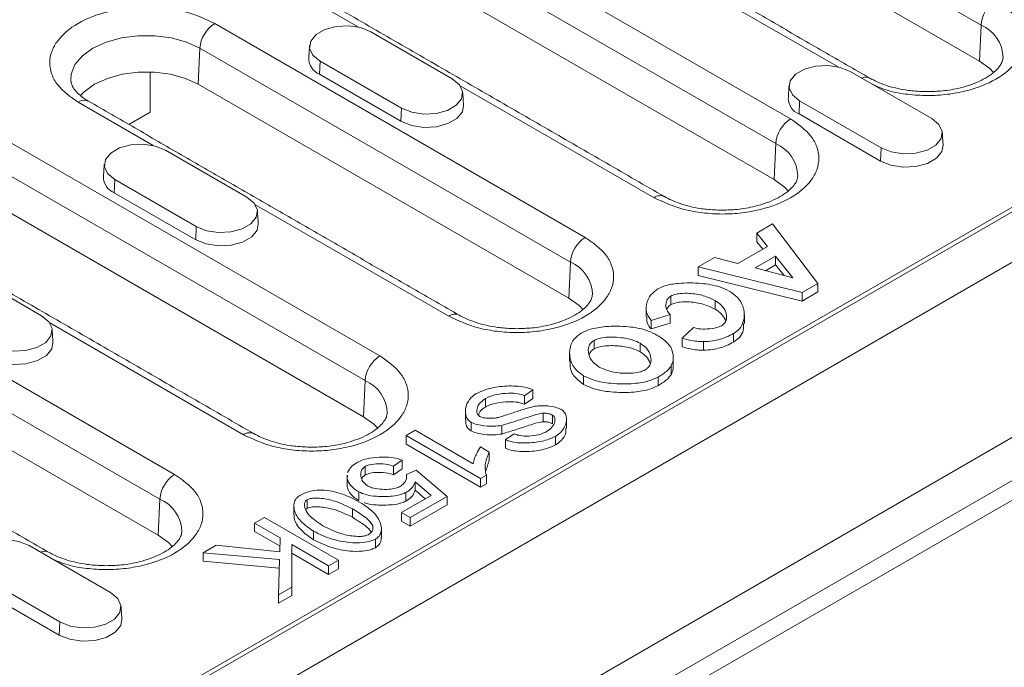
# Model space of a CAD drawing. Units: millimetres. Extents: x 88050 to 95067, y -14475 to -9908.
# Drawn here: x 90841 to 90917, y -12951 to -12902 of the extents above; entities that cross this region are included whole.
import ezdxf

# ---------------------------------------------------------------- set-up
doc = ezdxf.new("R2010")
doc.units = ezdxf.units.MM
doc.layers.add('DUENN-18', color=10, linetype='Continuous', lineweight=9)

msp = doc.modelspace()

# ---------------------------------------------------------------- linework, layer by layer
at = {"layer": 'DUENN-18', "color": 0}
for p, q in [((90991.424, -12877.635), (90709.147, -13040.59)), ((90886.498, -12886.085), (90914.782, -12902.413)), ((90864.604, -12888.995), (90900.242, -12909.568)), ((90914.66, -12905.164), (90886.376, -12888.836)), ((90863.474, -12890.885), (90899.112, -12911.459)), ((90708.751, -13058.978), (90997.25, -12892.43)), ((90710.561, -13056.43), (90992.838, -12893.475)), ((90713.672, -13051.368), (90986.898, -12893.638)), ((90898.991, -12914.21), (90863.353, -12893.637)), ((90867.269, -12902.567), (90854.181, -12895.012)), ((90742.003, -13017.41), (90951.27, -12896.602)), ((90903.868, -12905.604), (90890.705, -12898.005)), ((90856.289, -12902.286), (90884.573, -12918.614)), ((90914.66, -12905.164), (90914.782, -12902.413)), ((90868.201, -12902.92), (90874.424, -12906.512)), ((90855.037, -12906.928), (90855.159, -12904.176)), ((90855.159, -12904.176), (90883.443, -12920.505)), ((90864.33, -12905.154), (90864.286, -12906.16)), ((90870.553, -12908.747), (90864.33, -12905.154)), ((90851.36, -12909.07), (90851.36, -12905.985)), ((90870.509, -12909.752), (90864.286, -12906.16)), ((90904.801, -12905.957), (90911.024, -12909.549)), ((90833.265, -12907.087), (90868.903, -12927.66)), ((90883.321, -12923.256), (90855.037, -12906.928)), ((90889.82, -12915.585), (90875.035, -12907.05)), ((90851.599, -12911.613), (90845.866, -12908.303)), ((90870.509, -12909.752), (90870.553, -12908.747)), ((90900.93, -12908.191), (90900.886, -12909.197)), ((90907.153, -12911.784), (90900.93, -12908.191)), ((90832.135, -12908.977), (90867.773, -12929.55)), ((90849.746, -12910.002), (90851.36, -12909.07)), ((90907.108, -12912.789), (90900.886, -12909.197)), ((90867.652, -12932.302), (90832.014, -12911.728)), ((90898.991, -12914.21), (90899.112, -12911.459)), ((90852.532, -12911.966), (90858.754, -12915.558)), ((90907.108, -12912.789), (90907.153, -12911.784)), ((90921.335, -12914.242), (90772.56, -13000.128)), ((90848.661, -12914.2), (90848.616, -12915.206)), ((90854.883, -12917.792), (90848.661, -12914.2)), ((90854.839, -12918.798), (90848.616, -12915.206)), ((90874.15, -12924.631), (90859.366, -12916.096)), ((90897.663, -12918.293), (90898.874, -12917.594)), ((90898.874, -12917.594), (90902.332, -12922.129)), ((90854.839, -12918.798), (90854.883, -12917.792)), ((90898.478, -12919.306), (90897.663, -12918.293)), ((90897.663, -12918.947), (90897.663, -12918.293)), ((90898.119, -12919.514), (90897.663, -12918.947)), ((90896.218, -12920.611), (90898.478, -12919.306)), ((90824.95, -12920.378), (90853.234, -12936.706)), ((90883.321, -12923.256), (90883.443, -12920.505)), ((90893.2, -12920.869), (90894.442, -12920.153)), ((90894.442, -12920.153), (90896.218, -12920.611)), ((90897.542, -12920.952), (90899.09, -12920.058)), ((90899.09, -12920.711), (90898.318, -12921.157)), ((90899.09, -12920.058), (90900.418, -12921.711)), ((90899.09, -12920.711), (90899.09, -12920.058)), ((90899.752, -12921.535), (90899.09, -12920.711)), ((90836.862, -12921.011), (90843.085, -12924.604)), ((90901.116, -12922.831), (90893.2, -12920.869)), ((90893.2, -12921.523), (90893.2, -12920.869)), ((90901.116, -12923.484), (90893.2, -12921.523)), ((90900.418, -12921.711), (90897.542, -12920.952)), ((90823.82, -12922.268), (90852.104, -12938.596)), ((90902.332, -12922.129), (90901.116, -12922.831)), ((90902.332, -12922.129), (90902.332, -12922.782)), ((90902.332, -12922.782), (90901.116, -12923.484)), ((90901.116, -12923.484), (90901.116, -12922.831)), ((90891.105, -12923.748), (90891.105, -12923.095)), ((90894.476, -12924.091), (90894.476, -12923.438)), ((90891.053, -12924.513), (90889.596, -12924.952)), ((90891.053, -12925.167), (90891.053, -12924.513)), ((90851.982, -12941.348), (90823.698, -12925.02)), ((90858.481, -12933.677), (90843.696, -12925.142)), ((90889.596, -12925.605), (90889.596, -12924.952)), ((90891.053, -12925.167), (90889.596, -12925.605)), ((90891.98, -12926.308), (90892.838, -12925.499)), ((90895.895, -12926.608), (90895.895, -12925.955)), ((90885.241, -12927.133), (90885.241, -12926.48)), ((90888.768, -12926.699), (90888.768, -12927.352)), ((90891.98, -12926.961), (90891.98, -12926.308)), ((90893.597, -12927.228), (90893.597, -12926.574)), ((90891.122, -12929.104), (90891.122, -12928.451)), ((90867.652, -12932.302), (90867.773, -12929.55)), ((90884.443, -12929.834), (90884.443, -12929.18)), ((90890.126, -12929.938), (90890.126, -12929.285)), ((90880.58, -12930.256), (90879.933, -12930.699)), ((90880.58, -12930.909), (90880.58, -12930.256)), ((90876.954, -12931.564), (90876.954, -12930.91)), ((90879.933, -12931.352), (90879.933, -12930.699)), ((90880.58, -12930.909), (90879.933, -12931.352)), ((90881.352, -12932.684), (90881.352, -12932.03)), ((90875.855, -12933.383), (90875.855, -12932.73)), ((90882.076, -12932.848), (90882.076, -12932.195)), ((90870.9, -12933.743), (90871.595, -12933.342)), ((90871.595, -12933.342), (90876.018, -12935.896)), ((90878.196, -12933.624), (90878.196, -12932.971)), ((90870.9, -12934.396), (90870.9, -12933.743)), ((90876.579, -12937.021), (90870.9, -12933.743)), ((90878.489, -12934.056), (90879.149, -12933.611)), ((90878.489, -12934.71), (90878.489, -12934.056)), ((90882.309, -12934.456), (90882.309, -12933.803)), ((90876.579, -12937.674), (90870.9, -12934.396)), ((90876.57, -12934.612), (90877.243, -12935)), ((90877.243, -12935.653), (90877.243, -12935)), ((90870.603, -12935.627), (90869.935, -12936.083)), ((90870.603, -12936.28), (90870.603, -12935.627)), ((90867.779, -12936.746), (90867.779, -12936.093)), ((90869.935, -12936.736), (90869.935, -12936.083)), ((90870.603, -12936.28), (90869.935, -12936.736)), ((90870.935, -12936.715), (90871.672, -12936.389)), ((90871.672, -12936.389), (90874.031, -12938.382)), ((90866.408, -12937.672), (90866.408, -12937.018)), ((90872.811, -12938.32), (90871.599, -12937.267)), ((90871.599, -12937.921), (90871.599, -12937.267)), ((90877.027, -12936.762), (90876.579, -12937.021)), ((90876.579, -12937.674), (90876.579, -12937.021)), ((90877.027, -12936.762), (90877.027, -12937.415)), ((90867.292, -12938.7), (90867.292, -12938.046)), ((90872.359, -12938.581), (90871.599, -12937.921)), ((90877.027, -12937.415), (90876.579, -12937.674)), ((90851.982, -12941.348), (90852.104, -12938.596)), ((90863.355, -12939.3), (90863.355, -12938.646)), ((90870.556, -12939.622), (90872.811, -12938.32)), ((90870.883, -12938.742), (90870.883, -12938.089)), ((90874.031, -12938.382), (90871.22, -12940.005)), ((90874.031, -12939.036), (90874.031, -12938.382)), ((90866.8, -12939.331), (90866.8, -12939.984)), ((90874.031, -12939.036), (90871.22, -12940.659)), ((90859.332, -12940.421), (90860.083, -12939.988)), ((90860.083, -12939.988), (90865.739, -12943.254)), ((90871.22, -12940.005), (90870.556, -12939.622)), ((90870.556, -12940.275), (90870.556, -12939.622)), ((90871.22, -12940.659), (90870.556, -12940.275)), ((90871.22, -12940.659), (90871.22, -12940.005)), ((90861.294, -12941.553), (90859.332, -12940.421)), ((90859.332, -12941.074), (90859.332, -12940.421)), ((90861.276, -12942.196), (90859.332, -12941.074)), ((90863.829, -12941.699), (90863.829, -12941.046)), ((90868.352, -12940.912), (90868.352, -12940.64)), ((90861.264, -12942.606), (90861.294, -12941.553)), ((90868.559, -12942.304), (90868.559, -12941.651)), ((90842.123, -12942.14), (90848.346, -12945.732)), ((90855.404, -12942.688), (90856.392, -12942.119)), ((90856.392, -12942.119), (90861.264, -12942.606)), ((90862.187, -12942.069), (90862.178, -12945.309)), ((90864.989, -12943.687), (90862.187, -12942.069)), ((90862.187, -12942.722), (90862.187, -12942.069)), ((90861.242, -12943.201), (90855.404, -12942.688)), ((90855.404, -12943.342), (90855.404, -12942.688)), ((90861.165, -12945.894), (90861.242, -12943.201)), ((90862.187, -12942.722), (90862.178, -12945.963)), ((90864.989, -12944.34), (90862.187, -12942.722)), ((90865.739, -12943.254), (90864.989, -12943.687)), ((90865.739, -12943.907), (90865.739, -12943.254)), ((90861.224, -12943.853), (90855.404, -12943.342)), ((90864.989, -12944.34), (90864.989, -12943.687)), ((90865.739, -12943.907), (90864.989, -12944.34)), ((90844.475, -12947.967), (90838.252, -12944.375)), ((90844.43, -12948.972), (90838.208, -12945.38)), ((90862.178, -12945.309), (90861.165, -12945.894)), ((90862.178, -12945.963), (90862.178, -12945.309)), ((90861.165, -12946.548), (90861.165, -12945.894)), ((90862.178, -12945.963), (90861.165, -12946.548)), ((90844.43, -12948.972), (90844.475, -12947.967))]:
    msp.add_line(p, q, dxfattribs=at)
at = {"layer": 'DUENN-18', "color": 0, "flags": 128}
for points in [[(90864.33, -12905.154), (90863.785, -12904.705), (90863.539, -12904.175), (90863.622, -12903.628), (90864.024, -12903.131), (90864.696, -12902.743), (90865.557, -12902.511), (90866.504, -12902.463), (90867.423, -12902.605), (90868.201, -12902.92)], [(90845.308, -12906.637), (90845.341, -12906.159), (90845.629, -12905.432), (90846.19, -12904.76), (90846.996, -12904.176), (90848.006, -12903.711), (90849.171, -12903.387), (90850.431, -12903.221), (90851.723, -12903.221), (90852.984, -12903.387), (90854.148, -12903.711), (90855.159, -12904.176)], [(90900.93, -12908.191), (90900.385, -12907.742), (90900.139, -12907.212), (90900.222, -12906.665), (90900.624, -12906.168), (90901.296, -12905.78), (90902.157, -12905.548), (90903.104, -12905.5), (90904.022, -12905.642), (90904.801, -12905.957)], [(90915.727, -12906.025), (90915.442, -12905.73), (90914.66, -12905.164)], [(90855.037, -12906.928), (90854.057, -12906.477), (90852.927, -12906.162), (90851.704, -12906.001), (90850.45, -12906.001), (90849.228, -12906.162), (90848.098, -12906.477), (90847.117, -12906.928), (90846.336, -12907.494), (90846.029, -12907.814)], [(90874.424, -12906.512), (90874.969, -12906.961), (90875.215, -12907.492), (90875.132, -12908.038), (90874.731, -12908.536), (90874.058, -12908.924), (90873.197, -12909.156), (90872.25, -12909.203), (90871.332, -12909.061), (90870.553, -12908.747)], [(90875.286, -12908.549), (90875.193, -12909.027), (90874.782, -12909.536), (90874.094, -12909.933), (90873.213, -12910.17), (90872.244, -12910.219), (90871.305, -12910.074), (90870.509, -12909.752)], [(90911.024, -12909.549), (90911.569, -12909.999), (90911.815, -12910.529), (90911.732, -12911.075), (90911.33, -12911.573), (90910.658, -12911.961), (90909.797, -12912.193), (90908.85, -12912.24), (90907.931, -12912.098), (90907.153, -12911.784)], [(90848.661, -12914.2), (90848.116, -12913.751), (90847.87, -12913.221), (90847.953, -12912.674), (90848.354, -12912.177), (90849.026, -12911.789), (90849.888, -12911.557), (90850.835, -12911.509), (90851.753, -12911.651), (90852.532, -12911.966)], [(90911.886, -12911.586), (90911.793, -12912.065), (90911.382, -12912.573), (90910.694, -12912.97), (90909.813, -12913.207), (90908.844, -12913.256), (90907.905, -12913.111), (90907.108, -12912.789)], [(90900.057, -12915.071), (90899.773, -12914.776), (90898.991, -12914.21)], [(90858.754, -12915.558), (90859.3, -12916.007), (90859.546, -12916.537), (90859.463, -12917.084), (90859.061, -12917.581), (90858.389, -12917.969), (90857.527, -12918.201), (90856.58, -12918.249), (90855.662, -12918.107), (90854.883, -12917.792)], [(90859.617, -12917.595), (90859.524, -12918.073), (90859.113, -12918.582), (90858.425, -12918.979), (90857.544, -12919.216), (90856.575, -12919.265), (90855.636, -12919.12), (90854.839, -12918.798)], [(90884.388, -12924.117), (90884.103, -12923.822), (90883.321, -12923.256)], [(90843.085, -12924.604), (90843.63, -12925.053), (90843.876, -12925.583), (90843.793, -12926.13), (90843.392, -12926.627), (90842.719, -12927.015), (90841.858, -12927.247), (90840.911, -12927.295), (90839.993, -12927.153), (90839.214, -12926.838)], [(90843.948, -12926.641), (90843.854, -12927.119), (90843.443, -12927.628), (90842.755, -12928.025), (90841.874, -12928.262), (90840.905, -12928.311), (90839.966, -12928.166), (90839.17, -12927.844)], [(90868.718, -12933.163), (90868.434, -12932.868), (90867.652, -12932.302)], [(90838.252, -12944.375), (90837.707, -12943.925), (90837.461, -12943.395), (90837.544, -12942.848), (90837.946, -12942.351), (90838.618, -12941.963), (90839.479, -12941.731), (90840.426, -12941.683), (90841.345, -12941.825), (90842.123, -12942.14)], [(90853.049, -12942.208), (90852.764, -12941.914), (90851.982, -12941.348)], [(90848.346, -12945.732), (90848.891, -12946.182), (90849.137, -12946.712), (90849.054, -12947.258), (90848.652, -12947.756), (90847.98, -12948.144), (90847.119, -12948.376), (90846.172, -12948.424), (90845.254, -12948.282), (90844.475, -12947.967)], [(90849.208, -12947.769), (90849.115, -12948.248), (90848.704, -12948.756), (90848.016, -12949.153), (90847.135, -12949.391), (90846.166, -12949.44), (90845.227, -12949.294), (90844.43, -12948.972)]]:
    msp.add_lwpolyline(points, dxfattribs=at)
at = {"layer": 'DUENN-18', "color": 0}
for centre, radius, start, end in [((90917.251, -12902.606), 2.476, 122.73338, 175.53382), ((90857.628, -12904.369), 2.476, 122.73365, 175.53367), ((90913.677, -12904.978), 2.793, 1.7655, 66.69318), ((90864.781, -12904.943), 1.313, 180.5938, 247.85304), ((90905.97, -12907.094), 0.71, 63.03889, 115.61768), ((90901.381, -12907.98), 1.313, 180.59269, 247.85368), ((90846.333, -12908.943), 0.793, 65.18931, 126.12077), ((90901.581, -12911.652), 2.476, 122.73365, 175.53367), ((90898.007, -12914.024), 2.793, 1.76586, 66.69301), ((90849.112, -12913.989), 1.313, 180.5938, 247.85304), ((90890.284, -12916.2), 0.77, 63.96629, 127.07902), ((90885.912, -12920.697), 2.476, 122.73365, 175.53367), ((90882.338, -12923.07), 2.793, 1.76586, 66.69301), ((90874.615, -12925.246), 0.77, 63.96629, 127.07902), ((90870.242, -12929.743), 2.476, 122.7335, 175.53382), ((90866.668, -12932.116), 2.793, 1.7658, 66.69307), ((90858.945, -12934.292), 0.77, 63.96482, 127.08035), ((90854.573, -12938.789), 2.476, 122.73358, 175.53368), ((90850.999, -12941.161), 2.793, 1.76564, 66.69324), ((90843.292, -12943.278), 0.71, 63.04135, 115.61579)]:
    msp.add_arc(centre, radius, start, end, dxfattribs=at)
for points in [[(90906.289, -12906.46), (90878.005, -12890.132)], [(90890.62, -12915.506), (90854.981, -12894.933)], [(90863.531, -12903.979), (90863.468, -12904.957)], [(90900.13, -12907.016), (90900.068, -12907.994)], [(90875.286, -12908.549), (90875.224, -12907.571)], [(90874.95, -12924.552), (90846.666, -12908.224)], [(90911.886, -12911.586), (90911.823, -12910.608)], [(90859.281, -12933.598), (90823.642, -12913.024)], [(90847.861, -12913.024), (90847.798, -12914.003)], [(90859.617, -12917.595), (90859.554, -12916.617)], [(90889.225, -12924.01), (90889.225, -12924.663)], [(90896.714, -12925.178), (90896.714, -12924.525)], [(90843.948, -12926.641), (90843.885, -12925.662)], [(90843.611, -12942.643), (90815.327, -12926.315)], [(90883.373, -12927.444), (90883.373, -12928.098)], [(90891.286, -12928.423), (90891.286, -12927.769)], [(90875.422, -12931.883), (90875.422, -12932.536)], [(90883.14, -12933.166), (90883.14, -12932.512)], [(90877.243, -12935.653), (90876.969, -12936.481)], [(90866.392, -12936.766), (90866.392, -12937.42)], [(90866.408, -12937.018), (90866.424, -12936.767)], [(90862.332, -12939.132), (90862.332, -12939.785)], [(90863.355, -12939.3), (90863.241, -12939.397)], [(90869.017, -12941.486), (90869.017, -12940.832)], [(90849.208, -12947.769), (90849.146, -12946.791)]]:
    msp.add_open_spline(points, degree=1, dxfattribs=at)
for points, knots in [([(90845.866, -12908.303), (90845.28, -12907.884), (90844.379, -12907.24), (90843.815, -12906.165), (90843.654, -12905.295), (90843.812, -12904.422), (90844.396, -12903.358), (90845.74, -12902.213), (90847.724, -12901.437), (90849.566, -12901.1), (90851.078, -12901.009), (90852.584, -12901.102), (90854.448, -12901.428), (90855.563, -12901.948), (90856.289, -12902.286)], [0, 0, 0, 0, 0.1197284, 0.1841803, 0.2500001, 0.3158197, 0.3802716, 0.5, 0.6197284, 0.6841803, 0.7499999, 0.8158197, 0.8802716, 1, 1, 1, 1]), ([(90915.912, -12900.523), (90916.498, -12900.941), (90917.399, -12901.585), (90917.963, -12902.661), (90918.124, -12903.531), (90917.966, -12904.403), (90917.382, -12905.467), (90916.038, -12906.612), (90914.054, -12907.388), (90912.212, -12907.725), (90910.699, -12907.818), (90909.197, -12907.719), (90907.708, -12907.481), (90906.903, -12907.118), (90906.492, -12906.933)], [0, 0, 0, 0, 0.126372, 0.1944, 0.263872, 0.333344, 0.401372, 0.527744, 0.654116, 0.722144, 0.791616, 0.861088, 0.929116, 1, 1, 1, 1]), ([(90916.458, -12904.896), (90916.449, -12904.989), (90916.431, -12905.163), (90916.246, -12905.508), (90915.922, -12905.887), (90915.436, -12906.277), (90914.811, -12906.64), (90914.063, -12906.957), (90913.286, -12907.191), (90912.529, -12907.346), (90911.695, -12907.464), (90911.08, -12907.481), (90910.7, -12907.492)], [0, 0, 0, 0, 0.118772, 0.223354, 0.327048, 0.429547, 0.530928, 0.630106, 0.7329, 0.809068, 0.882433, 1, 1, 1, 1]), ([(90910.7, -12907.492), (90910.292, -12907.48), (90909.718, -12907.463), (90908.901, -12907.35), (90908.234, -12907.219), (90907.505, -12907.01), (90906.838, -12906.756), (90906.47, -12906.555), (90906.293, -12906.459)], [0, 0, 0, 0, 0.243471, 0.342458, 0.504321, 0.668646, 0.840619, 1, 1, 1, 1]), ([(90846.669, -12908.222), (90846.652, -12908.213), (90846.431, -12908.101), (90846.107, -12907.856), (90845.721, -12907.509), (90845.472, -12907.172), (90845.336, -12906.881), (90845.322, -12906.726), (90845.315, -12906.65)], [0, 0, 0, 0, 0.0162174, 0.2047452, 0.3947891, 0.5893868, 0.7968011, 1, 1, 1, 1]), ([(90900.242, -12909.568), (90900.828, -12909.987), (90901.729, -12910.631), (90902.293, -12911.707), (90902.454, -12912.576), (90902.296, -12913.449), (90901.713, -12914.513), (90900.368, -12915.658), (90898.385, -12916.434), (90896.542, -12916.771), (90895.03, -12916.862), (90893.524, -12916.769), (90891.66, -12916.444), (90890.545, -12915.924), (90889.82, -12915.585)], [0, 0, 0, 0, 0.119728, 0.18418, 0.25, 0.31582, 0.380272, 0.5, 0.619728, 0.68418, 0.75, 0.81582, 0.880272, 1, 1, 1, 1]), ([(90900.789, -12913.942), (90900.779, -12914.035), (90900.762, -12914.209), (90900.576, -12914.554), (90900.252, -12914.933), (90899.767, -12915.323), (90899.141, -12915.685), (90898.393, -12916.003), (90897.616, -12916.236), (90896.86, -12916.392), (90896.026, -12916.509), (90895.41, -12916.527), (90895.031, -12916.538)], [0, 0, 0, 0, 0.118772, 0.223354, 0.327048, 0.429547, 0.530929, 0.630105, 0.732901, 0.809068, 0.882433, 1, 1, 1, 1]), ([(90895.031, -12916.538), (90894.623, -12916.526), (90894.049, -12916.508), (90893.232, -12916.396), (90892.564, -12916.265), (90891.835, -12916.056), (90891.169, -12915.802), (90890.8, -12915.601), (90890.623, -12915.505)], [0, 0, 0, 0, 0.243472, 0.342459, 0.504321, 0.668646, 0.840619, 1, 1, 1, 1]), ([(90884.573, -12918.614), (90885.159, -12919.033), (90886.06, -12919.677), (90886.624, -12920.753), (90886.785, -12921.622), (90886.627, -12922.495), (90886.043, -12923.559), (90884.699, -12924.704), (90882.715, -12925.48), (90880.872, -12925.817), (90879.361, -12925.908), (90877.854, -12925.815), (90875.991, -12925.49), (90874.875, -12924.969), (90874.15, -12924.631)], [0, 0, 0, 0, 0.119728, 0.18418, 0.25, 0.31582, 0.380272, 0.5, 0.619728, 0.68418, 0.75, 0.81582, 0.880272, 1, 1, 1, 1]), ([(90890.117, -12922.54), (90890.292, -12922.46), (90890.754, -12922.248), (90891.908, -12922.073), (90893.343, -12922.084), (90894.702, -12922.306), (90895.327, -12922.597), (90895.567, -12922.709)], [0, 0, 0, 0, 0.113061, 0.29937, 0.592435, 0.843284, 1, 1, 1, 1]), ([(90885.119, -12922.988), (90885.11, -12923.08), (90885.092, -12923.255), (90884.907, -12923.6), (90884.583, -12923.978), (90884.097, -12924.368), (90883.472, -12924.731), (90882.724, -12925.049), (90881.947, -12925.282), (90881.19, -12925.438), (90880.356, -12925.555), (90879.741, -12925.573), (90879.361, -12925.584)], [0, 0, 0, 0, 0.118772, 0.223354, 0.327048, 0.429547, 0.530928, 0.630105, 0.732901, 0.809067, 0.882432, 1, 1, 1, 1]), ([(90889.596, -12924.952), (90889.488, -12924.807), (90889.203, -12924.427), (90889.204, -12923.734), (90889.464, -12923.035), (90889.932, -12922.681), (90890.117, -12922.54)], [0, 0, 0, 0, 0.182853, 0.482073, 0.794307, 1, 1, 1, 1]), ([(90894.476, -12923.438), (90894.191, -12923.304), (90893.619, -12923.034), (90892.659, -12922.878), (90891.907, -12922.88), (90891.411, -12922.956), (90891.199, -12923.052), (90891.105, -12923.095)], [0, 0, 0, 0, 0.295855, 0.594249, 0.783645, 0.903303, 1, 1, 1, 1]), ([(90895.567, -12922.709), (90895.799, -12922.877), (90896.362, -12923.285), (90896.737, -12924.115), (90896.727, -12924.928), (90896.419, -12925.571), (90896.054, -12925.838), (90895.895, -12925.955)], [0, 0, 0, 0, 0.182267, 0.442902, 0.711456, 0.873913, 1, 1, 1, 1]), ([(90891.105, -12923.095), (90891.027, -12923.155), (90890.828, -12923.31), (90890.705, -12923.679), (90890.723, -12924.113), (90890.954, -12924.393), (90891.053, -12924.513)], [0, 0, 0, 0, 0.150054, 0.383092, 0.735026, 1, 1, 1, 1]), ([(90891.105, -12923.748), (90891.024, -12923.808), (90890.864, -12923.927), (90890.82, -12924.075), (90890.798, -12924.149)], [0, 0, 0, 0, 0.505516, 1, 1, 1, 1]), ([(90894.476, -12924.091), (90894.191, -12923.957), (90893.619, -12923.687), (90892.659, -12923.531), (90891.907, -12923.534), (90891.411, -12923.609), (90891.199, -12923.705), (90891.105, -12923.748)], [0, 0, 0, 0, 0.295855, 0.594249, 0.783645, 0.903303, 1, 1, 1, 1]), ([(90894.977, -12925.36), (90895.06, -12925.297), (90895.26, -12925.146), (90895.393, -12924.782), (90895.336, -12924.318), (90895.035, -12923.823), (90894.655, -12923.561), (90894.476, -12923.438)], [0, 0, 0, 0, 0.111926, 0.26854, 0.515375, 0.772373, 1, 1, 1, 1]), ([(90879.361, -12925.584), (90878.953, -12925.571), (90878.379, -12925.554), (90877.562, -12925.442), (90876.895, -12925.31), (90876.166, -12925.101), (90875.499, -12924.848), (90875.131, -12924.647), (90874.954, -12924.55)], [0, 0, 0, 0, 0.243471, 0.342458, 0.50432, 0.668645, 0.840619, 1, 1, 1, 1]), ([(90895.292, -12924.972), (90895.205, -12924.8), (90895.041, -12924.473), (90894.658, -12924.214), (90894.476, -12924.091)], [0, 0, 0, 0, 0.525544, 1, 1, 1, 1]), ([(90889.596, -12925.605), (90889.482, -12925.461), (90889.245, -12925.162), (90889.263, -12924.833), (90889.272, -12924.662)], [0, 0, 0, 0, 0.480949, 1, 1, 1, 1]), ([(90896.651, -12925.177), (90896.662, -12925.353), (90896.686, -12925.719), (90896.414, -12926.224), (90896.053, -12926.491), (90895.895, -12926.608)], [0, 0, 0, 0, 0.341607, 0.712298, 1, 1, 1, 1]), ([(90884.443, -12929.18), (90884.229, -12929.024), (90883.703, -12928.641), (90883.356, -12927.858), (90883.361, -12927.058), (90883.658, -12926.373), (90884.075, -12926.061), (90884.266, -12925.917)], [0, 0, 0, 0, 0.168296, 0.41299, 0.667231, 0.847253, 1, 1, 1, 1]), ([(90884.266, -12925.917), (90884.476, -12925.82), (90885.015, -12925.571), (90886.28, -12925.375), (90887.756, -12925.386), (90889.083, -12925.611), (90889.675, -12925.888), (90889.906, -12925.997)], [0, 0, 0, 0, 0.131318, 0.337474, 0.627088, 0.853984, 1, 1, 1, 1]), ([(90889.906, -12925.997), (90890.089, -12926.109), (90890.419, -12926.311), (90890.827, -12926.641), (90891.006, -12926.868), (90891.096, -12926.983)], [0, 0, 0, 0, 0.382562, 0.68817, 1, 1, 1, 1]), ([(90892.838, -12925.499), (90892.963, -12925.532), (90893.293, -12925.618), (90893.909, -12925.615), (90894.532, -12925.549), (90894.853, -12925.412), (90894.977, -12925.36)], [0, 0, 0, 0, 0.180137, 0.476849, 0.798153, 1, 1, 1, 1]), ([(90895.895, -12925.955), (90895.721, -12926.046), (90895.263, -12926.289), (90894.466, -12926.524), (90893.838, -12926.56), (90893.597, -12926.574)], [0, 0, 0, 0, 0.27258, 0.720617, 1, 1, 1, 1]), ([(90885.646, -12928.516), (90885.475, -12928.394), (90885.07, -12928.106), (90884.783, -12927.53), (90884.791, -12926.999), (90885.004, -12926.643), (90885.176, -12926.525), (90885.241, -12926.48)], [0, 0, 0, 0, 0.211653, 0.499809, 0.791098, 0.921169, 1, 1, 1, 1]), ([(90885.241, -12926.48), (90885.348, -12926.431), (90885.623, -12926.307), (90886.312, -12926.211), (90887.223, -12926.23), (90888.135, -12926.396), (90888.589, -12926.613), (90888.768, -12926.699)], [0, 0, 0, 0, 0.106287, 0.271645, 0.539961, 0.818694, 1, 1, 1, 1]), ([(90888.768, -12926.699), (90888.939, -12926.821), (90889.339, -12927.105), (90889.618, -12927.673), (90889.605, -12928.199), (90889.388, -12928.558), (90889.207, -12928.683), (90889.139, -12928.73)], [0, 0, 0, 0, 0.2120444, 0.4945662, 0.7798178, 0.916465, 1, 1, 1, 1]), ([(90893.597, -12926.574), (90893.466, -12926.572), (90893.163, -12926.568), (90892.607, -12926.488), (90892.216, -12926.376), (90891.98, -12926.308)], [0, 0, 0, 0, 0.230377, 0.535179, 1, 1, 1, 1]), ([(90895.895, -12926.608), (90895.721, -12926.7), (90895.263, -12926.943), (90894.466, -12927.177), (90893.838, -12927.214), (90893.597, -12927.228)], [0, 0, 0, 0, 0.27258, 0.720617, 1, 1, 1, 1]), ([(90885.241, -12927.133), (90885.154, -12927.195), (90884.966, -12927.329), (90884.905, -12927.5), (90884.872, -12927.592)], [0, 0, 0, 0, 0.457586, 1, 1, 1, 1]), ([(90888.768, -12927.352), (90888.56, -12927.255), (90888.065, -12927.025), (90887.071, -12926.867), (90886.155, -12926.872), (90885.532, -12926.994), (90885.321, -12927.095), (90885.241, -12927.133)], [0, 0, 0, 0, 0.20836, 0.495253, 0.786574, 0.918398, 1, 1, 1, 1]), ([(90889.528, -12928.236), (90889.452, -12928.057), (90889.312, -12927.728), (90888.938, -12927.469), (90888.768, -12927.352)], [0, 0, 0, 0, 0.546811, 1, 1, 1, 1]), ([(90891.096, -12926.983), (90891.169, -12927.173), (90891.297, -12927.509), (90891.302, -12928.009), (90891.182, -12928.302), (90891.122, -12928.451)], [0, 0, 0, 0, 0.393235, 0.692056, 1, 1, 1, 1]), ([(90893.597, -12927.228), (90893.466, -12927.226), (90893.163, -12927.221), (90892.607, -12927.142), (90892.216, -12927.029), (90891.98, -12926.961)], [0, 0, 0, 0, 0.230377, 0.535179, 1, 1, 1, 1]), ([(90868.903, -12927.66), (90869.489, -12928.079), (90870.391, -12928.723), (90870.954, -12929.798), (90871.115, -12930.668), (90870.957, -12931.541), (90870.374, -12932.604), (90869.029, -12933.75), (90867.046, -12934.526), (90865.203, -12934.863), (90863.691, -12934.954), (90862.185, -12934.861), (90860.321, -12934.535), (90859.206, -12934.015), (90858.481, -12933.677)], [0, 0, 0, 0, 0.119728, 0.18418, 0.25, 0.31582, 0.380272, 0.5, 0.619728, 0.68418, 0.75, 0.81582, 0.880272, 1, 1, 1, 1]), ([(90884.443, -12929.834), (90884.231, -12929.678), (90883.712, -12929.294), (90883.385, -12928.668), (90883.419, -12928.239), (90883.43, -12928.098)], [0, 0, 0, 0, 0.315567, 0.774384, 1, 1, 1, 1]), ([(90889.139, -12928.73), (90889.032, -12928.779), (90888.761, -12928.904), (90888.098, -12929.005), (90887.228, -12928.993), (90886.322, -12928.835), (90885.854, -12928.614), (90885.646, -12928.516)], [0, 0, 0, 0, 0.106714, 0.272272, 0.526441, 0.789387, 1, 1, 1, 1]), ([(90891.122, -12928.451), (90891.033, -12928.561), (90890.865, -12928.769), (90890.517, -12929.045), (90890.257, -12929.205), (90890.126, -12929.285)], [0, 0, 0, 0, 0.355351, 0.67535, 1, 1, 1, 1]), ([(90891.273, -12928.423), (90891.277, -12928.5), (90891.288, -12928.731), (90891.188, -12928.956), (90891.122, -12929.104)], [0, 0, 0, 0, 0.336907, 1, 1, 1, 1]), ([(90890.126, -12929.285), (90889.92, -12929.38), (90889.389, -12929.625), (90888.132, -12929.82), (90886.644, -12929.809), (90885.291, -12929.579), (90884.681, -12929.292), (90884.443, -12929.18)], [0, 0, 0, 0, 0.1279064, 0.3299341, 0.6181471, 0.851021, 1, 1, 1, 1]), ([(90891.122, -12929.104), (90891.033, -12929.214), (90890.865, -12929.422), (90890.517, -12929.699), (90890.257, -12929.858), (90890.126, -12929.938)], [0, 0, 0, 0, 0.355351, 0.67535, 1, 1, 1, 1]), ([(90875.855, -12932.73), (90875.778, -12932.671), (90875.566, -12932.508), (90875.397, -12932.08), (90875.433, -12931.492), (90875.733, -12930.92), (90876.119, -12930.641), (90876.251, -12930.544)], [0, 0, 0, 0, 0.093624, 0.259006, 0.544915, 0.843551, 1, 1, 1, 1]), ([(90876.251, -12930.544), (90876.523, -12930.42), (90877.155, -12930.131), (90878.404, -12929.934), (90879.542, -12929.958), (90880.27, -12930.112), (90880.506, -12930.221), (90880.58, -12930.256)], [0, 0, 0, 0, 0.221047, 0.512918, 0.806484, 0.939461, 1, 1, 1, 1]), ([(90879.933, -12930.699), (90879.818, -12930.657), (90879.522, -12930.549), (90878.855, -12930.487), (90878.019, -12930.552), (90877.335, -12930.717), (90877.025, -12930.874), (90876.954, -12930.91)], [0, 0, 0, 0, 0.126332, 0.326038, 0.614438, 0.911643, 1, 1, 1, 1]), ([(90890.126, -12929.938), (90889.92, -12930.033), (90889.389, -12930.278), (90888.132, -12930.473), (90886.644, -12930.462), (90885.291, -12930.232), (90884.681, -12929.945), (90884.443, -12929.834)], [0, 0, 0, 0, 0.1279064, 0.3299341, 0.6181471, 0.851021, 1, 1, 1, 1]), ([(90876.954, -12930.91), (90876.823, -12931.007), (90876.502, -12931.244), (90876.31, -12931.617), (90876.288, -12931.944), (90876.343, -12932.144), (90876.466, -12932.242), (90876.51, -12932.277)], [0, 0, 0, 0, 0.247812, 0.604652, 0.758254, 0.912833, 1, 1, 1, 1]), ([(90879.933, -12931.352), (90879.818, -12931.31), (90879.522, -12931.202), (90878.855, -12931.14), (90878.019, -12931.205), (90877.335, -12931.371), (90877.025, -12931.528), (90876.954, -12931.564)], [0, 0, 0, 0, 0.126332, 0.326038, 0.614438, 0.911643, 1, 1, 1, 1]), ([(90869.45, -12932.033), (90869.44, -12932.126), (90869.423, -12932.301), (90869.237, -12932.645), (90868.913, -12933.024), (90868.428, -12933.414), (90867.802, -12933.777), (90867.054, -12934.094), (90866.277, -12934.328), (90865.521, -12934.484), (90864.687, -12934.601), (90864.071, -12934.619), (90863.692, -12934.629)], [0, 0, 0, 0, 0.118772, 0.223355, 0.327048, 0.429547, 0.530929, 0.630105, 0.732901, 0.809068, 0.882433, 1, 1, 1, 1]), ([(90876.954, -12931.564), (90876.817, -12931.66), (90876.553, -12931.844), (90876.458, -12932.077), (90876.412, -12932.189)], [0, 0, 0, 0, 0.519578, 1, 1, 1, 1]), ([(90877.972, -12932.354), (90878.302, -12932.249), (90878.922, -12932.053), (90879.815, -12931.747), (90880.414, -12931.584), (90880.714, -12931.503)], [0, 0, 0, 0, 0.363099, 0.681217, 1, 1, 1, 1]), ([(90881.352, -12932.03), (90881.293, -12932.039), (90880.97, -12932.085), (90880.306, -12932.31), (90879.328, -12932.625), (90878.573, -12932.856), (90878.196, -12932.971)], [0, 0, 0, 0, 0.051144, 0.280299, 0.640177, 1, 1, 1, 1]), ([(90880.714, -12931.503), (90880.891, -12931.484), (90881.378, -12931.434), (90882.041, -12931.518), (90882.539, -12931.644), (90882.705, -12931.729), (90882.744, -12931.749)], [0, 0, 0, 0, 0.25093, 0.688745, 0.92699, 1, 1, 1, 1]), ([(90882.076, -12932.195), (90882.026, -12932.169), (90881.901, -12932.103), (90881.651, -12932.035), (90881.45, -12932.032), (90881.352, -12932.03)], [0, 0, 0, 0, 0.250957, 0.633829, 1, 1, 1, 1]), ([(90882.744, -12931.749), (90882.818, -12931.806), (90883.016, -12931.959), (90883.166, -12932.351), (90883.123, -12932.881), (90882.832, -12933.419), (90882.457, -12933.694), (90882.309, -12933.803)], [0, 0, 0, 0, 0.095643, 0.256513, 0.528459, 0.81326, 1, 1, 1, 1]), ([(90875.855, -12933.383), (90875.779, -12933.324), (90875.569, -12933.161), (90875.427, -12932.86), (90875.456, -12932.634), (90875.468, -12932.537)], [0, 0, 0, 0, 0.244423, 0.676183, 1, 1, 1, 1]), ([(90878.196, -12932.971), (90877.998, -12932.998), (90877.47, -12933.069), (90876.729, -12932.997), (90876.14, -12932.869), (90875.923, -12932.763), (90875.855, -12932.73)], [0, 0, 0, 0, 0.24562, 0.65552, 0.892086, 1, 1, 1, 1]), ([(90876.51, -12932.277), (90876.578, -12932.306), (90876.758, -12932.383), (90877.178, -12932.434), (90877.614, -12932.431), (90877.885, -12932.373), (90877.972, -12932.354)], [0, 0, 0, 0, 0.164864, 0.435608, 0.81954, 1, 1, 1, 1]), ([(90881.352, -12932.684), (90881.293, -12932.692), (90880.97, -12932.738), (90880.306, -12932.963), (90879.328, -12933.279), (90878.573, -12933.509), (90878.196, -12933.624)], [0, 0, 0, 0, 0.051144, 0.280299, 0.640177, 1, 1, 1, 1]), ([(90882.076, -12932.848), (90882.026, -12932.822), (90881.901, -12932.756), (90881.651, -12932.689), (90881.45, -12932.685), (90881.352, -12932.684)], [0, 0, 0, 0, 0.250957, 0.633829, 1, 1, 1, 1]), ([(90881.619, -12933.439), (90881.77, -12933.332), (90882.074, -12933.115), (90882.248, -12932.774), (90882.274, -12932.5), (90882.231, -12932.317), (90882.119, -12932.228), (90882.076, -12932.195)], [0, 0, 0, 0, 0.302618, 0.610193, 0.759407, 0.909606, 1, 1, 1, 1]), ([(90878.196, -12933.624), (90877.998, -12933.651), (90877.47, -12933.723), (90876.729, -12933.651), (90876.14, -12933.522), (90875.923, -12933.416), (90875.855, -12933.383)], [0, 0, 0, 0, 0.24562, 0.65552, 0.892086, 1, 1, 1, 1]), ([(90879.149, -12933.611), (90879.264, -12933.653), (90879.541, -12933.754), (90880.131, -12933.798), (90880.828, -12933.737), (90881.35, -12933.585), (90881.578, -12933.461), (90881.619, -12933.439)], [0, 0, 0, 0, 0.15213, 0.3636, 0.649151, 0.936875, 1, 1, 1, 1]), ([(90883.1, -12933.165), (90883.102, -12933.285), (90883.108, -12933.615), (90882.826, -12934.072), (90882.456, -12934.347), (90882.309, -12934.456)], [0, 0, 0, 0, 0.2555373, 0.7051781, 1, 1, 1, 1]), ([(90863.692, -12934.629), (90863.284, -12934.617), (90862.71, -12934.6), (90861.893, -12934.487), (90861.225, -12934.356), (90860.496, -12934.147), (90859.83, -12933.893), (90859.461, -12933.693), (90859.284, -12933.596)], [0, 0, 0, 0, 0.2434713, 0.3424585, 0.5043208, 0.6686455, 0.8406186, 1, 1, 1, 1]), ([(90882.309, -12933.803), (90882.108, -12933.895), (90881.582, -12934.136), (90880.51, -12934.321), (90879.477, -12934.321), (90878.794, -12934.192), (90878.568, -12934.092), (90878.489, -12934.056)], [0, 0, 0, 0, 0.1860926, 0.4871353, 0.7928109, 0.9275112, 1, 1, 1, 1]), ([(90876.018, -12935.896), (90876.048, -12935.762), (90876.108, -12935.496), (90876.294, -12935.066), (90876.47, -12934.776), (90876.57, -12934.612)], [0, 0, 0, 0, 0.304077, 0.606054, 1, 1, 1, 1]), ([(90877.243, -12935), (90877.13, -12935.282), (90876.958, -12935.711), (90876.906, -12936.308), (90876.986, -12936.61), (90877.027, -12936.762)], [0, 0, 0, 0, 0.4864119, 0.7406865, 1, 1, 1, 1]), ([(90882.309, -12934.456), (90882.108, -12934.548), (90881.582, -12934.789), (90880.51, -12934.974), (90879.477, -12934.974), (90878.794, -12934.846), (90878.568, -12934.745), (90878.489, -12934.71)], [0, 0, 0, 0, 0.1860926, 0.4871353, 0.7928109, 0.9275112, 1, 1, 1, 1]), ([(90866.437, -12936.552), (90866.525, -12936.39), (90866.684, -12936.095), (90867.044, -12935.868), (90867.205, -12935.766)], [0, 0, 0, 0, 0.550256, 1, 1, 1, 1]), ([(90867.205, -12935.766), (90867.359, -12935.697), (90867.762, -12935.513), (90868.604, -12935.386), (90869.479, -12935.375), (90870.179, -12935.464), (90870.484, -12935.581), (90870.603, -12935.627)], [0, 0, 0, 0, 0.160196, 0.421326, 0.698632, 0.882574, 1, 1, 1, 1]), ([(90867.779, -12936.093), (90867.705, -12936.15), (90867.523, -12936.293), (90867.414, -12936.642), (90867.465, -12937.033), (90867.673, -12937.38), (90867.884, -12937.527), (90867.964, -12937.583)], [0, 0, 0, 0, 0.1333126, 0.3285297, 0.6445261, 0.8641784, 1, 1, 1, 1]), ([(90869.935, -12936.083), (90869.793, -12936.036), (90869.443, -12935.921), (90868.792, -12935.883), (90868.172, -12935.926), (90867.876, -12936.051), (90867.779, -12936.093)], [0, 0, 0, 0, 0.212418, 0.523681, 0.843128, 1, 1, 1, 1]), ([(90869.935, -12936.736), (90869.793, -12936.689), (90869.443, -12936.574), (90868.792, -12936.537), (90868.172, -12936.58), (90867.876, -12936.705), (90867.779, -12936.746)], [0, 0, 0, 0, 0.212418, 0.523681, 0.843128, 1, 1, 1, 1]), ([(90853.234, -12936.706), (90853.82, -12937.124), (90854.721, -12937.768), (90855.285, -12938.844), (90855.446, -12939.714), (90855.288, -12940.586), (90854.704, -12941.65), (90853.36, -12942.795), (90851.376, -12943.572), (90849.534, -12943.908), (90848.021, -12944.001), (90846.519, -12943.903), (90845.03, -12943.665), (90844.225, -12943.301), (90843.814, -12943.116)], [0, 0, 0, 0, 0.126372, 0.1944, 0.263872, 0.333344, 0.401372, 0.527744, 0.654116, 0.722144, 0.791616, 0.861088, 0.929116, 1, 1, 1, 1]), ([(90867.292, -12938.046), (90867.169, -12937.969), (90866.823, -12937.751), (90866.512, -12937.392), (90866.434, -12937.111), (90866.408, -12937.018)], [0, 0, 0, 0, 0.2693281, 0.759102, 1, 1, 1, 1]), ([(90867.779, -12936.746), (90867.701, -12936.803), (90867.566, -12936.901), (90867.531, -12937.024), (90867.516, -12937.076)], [0, 0, 0, 0, 0.579236, 1, 1, 1, 1]), ([(90870.456, -12937.628), (90870.536, -12937.567), (90870.781, -12937.379), (90870.958, -12937.055), (90870.941, -12936.805), (90870.935, -12936.715)], [0, 0, 0, 0, 0.234304, 0.722789, 1, 1, 1, 1]), ([(90871.599, -12937.267), (90871.533, -12937.419), (90871.434, -12937.645), (90871.156, -12937.915), (90870.975, -12938.03), (90870.883, -12938.089)], [0, 0, 0, 0, 0.499869, 0.746558, 1, 1, 1, 1]), ([(90862.786, -12938.318), (90862.991, -12938.215), (90863.374, -12938.024), (90864.05, -12937.897), (90864.468, -12937.907), (90864.653, -12937.912)], [0, 0, 0, 0, 0.3922632, 0.7320999, 1, 1, 1, 1]), ([(90864.653, -12937.912), (90864.917, -12937.947), (90865.702, -12938.05), (90866.649, -12938.444), (90867.275, -12938.786), (90867.516, -12938.918)], [0, 0, 0, 0, 0.237921, 0.70595, 1, 1, 1, 1]), ([(90867.292, -12938.7), (90867.169, -12938.622), (90866.823, -12938.404), (90866.512, -12938.045), (90866.434, -12937.764), (90866.408, -12937.672)], [0, 0, 0, 0, 0.2693281, 0.759102, 1, 1, 1, 1]), ([(90870.883, -12938.089), (90870.778, -12938.138), (90870.478, -12938.277), (90869.7, -12938.406), (90868.755, -12938.414), (90867.854, -12938.294), (90867.457, -12938.119), (90867.292, -12938.046)], [0, 0, 0, 0, 0.105195, 0.298152, 0.614178, 0.839318, 1, 1, 1, 1]), ([(90867.964, -12937.583), (90868.07, -12937.633), (90868.343, -12937.76), (90868.91, -12937.851), (90869.527, -12937.86), (90870.079, -12937.793), (90870.341, -12937.679), (90870.456, -12937.628)], [0, 0, 0, 0, 0.1507112, 0.3886768, 0.6374252, 0.8397037, 1, 1, 1, 1]), ([(90871.599, -12937.921), (90871.533, -12938.072), (90871.434, -12938.299), (90871.156, -12938.568), (90870.975, -12938.684), (90870.883, -12938.742)], [0, 0, 0, 0, 0.499869, 0.746558, 1, 1, 1, 1]), ([(90863.829, -12941.046), (90863.484, -12940.804), (90862.793, -12940.32), (90862.351, -12939.553), (90862.313, -12938.953), (90862.453, -12938.569), (90862.687, -12938.392), (90862.786, -12938.318)], [0, 0, 0, 0, 0.310373, 0.620808, 0.780467, 0.90774, 1, 1, 1, 1]), ([(90864.545, -12940.633), (90864.189, -12940.396), (90863.612, -12940.012), (90863.216, -12939.438), (90863.121, -12939.069), (90863.161, -12938.846), (90863.253, -12938.714), (90863.33, -12938.663), (90863.355, -12938.646)], [0, 0, 0, 0, 0.415525, 0.673935, 0.813866, 0.91039, 0.970475, 1, 1, 1, 1]), ([(90863.355, -12938.646), (90863.414, -12938.62), (90863.558, -12938.556), (90863.934, -12938.509), (90864.601, -12938.537), (90865.671, -12938.768), (90866.375, -12939.119), (90866.8, -12939.331)], [0, 0, 0, 0, 0.056874, 0.139069, 0.287964, 0.569707, 1, 1, 1, 1]), ([(90870.883, -12938.742), (90870.778, -12938.791), (90870.478, -12938.93), (90869.698, -12939.061), (90868.762, -12939.06), (90868.003, -12938.981), (90867.728, -12938.87), (90867.691, -12938.855)], [0, 0, 0, 0, 0.120234, 0.340776, 0.70198, 0.959307, 1, 1, 1, 1]), ([(90866.8, -12939.984), (90866.391, -12939.779), (90865.727, -12939.446), (90864.731, -12939.216), (90864.091, -12939.162), (90863.702, -12939.186), (90863.473, -12939.24), (90863.384, -12939.285), (90863.355, -12939.3)], [0, 0, 0, 0, 0.414924, 0.671796, 0.813637, 0.909493, 0.970454, 1, 1, 1, 1]), ([(90866.8, -12939.331), (90867.168, -12939.555), (90867.668, -12939.861), (90868.178, -12940.312), (90868.294, -12940.53), (90868.352, -12940.64)], [0, 0, 0, 0, 0.577322, 0.785063, 1, 1, 1, 1]), ([(90867.516, -12938.918), (90867.861, -12939.159), (90868.552, -12939.643), (90868.997, -12940.409), (90869.037, -12941.011), (90868.896, -12941.398), (90868.659, -12941.575), (90868.559, -12941.651)], [0, 0, 0, 0, 0.309668, 0.619418, 0.779298, 0.906778, 1, 1, 1, 1]), ([(90863.829, -12941.699), (90863.488, -12941.457), (90862.807, -12940.973), (90862.354, -12940.277), (90862.357, -12939.875), (90862.358, -12939.785)], [0, 0, 0, 0, 0.437128, 0.874342, 1, 1, 1, 1]), ([(90868.24, -12941.114), (90868.209, -12941.062), (90868.079, -12940.837), (90867.568, -12940.457), (90867.077, -12940.155), (90866.8, -12939.984)], [0, 0, 0, 0, 0.117347, 0.501253, 1, 1, 1, 1]), ([(90853.78, -12941.079), (90853.771, -12941.172), (90853.753, -12941.347), (90853.568, -12941.691), (90853.244, -12942.07), (90852.758, -12942.46), (90852.133, -12942.823), (90851.385, -12943.14), (90850.608, -12943.374), (90849.851, -12943.529), (90849.017, -12943.647), (90848.402, -12943.664), (90848.023, -12943.675)], [0, 0, 0, 0, 0.118772, 0.223355, 0.327048, 0.429547, 0.530929, 0.630105, 0.732901, 0.809068, 0.882433, 1, 1, 1, 1]), ([(90868.559, -12941.651), (90868.453, -12941.699), (90868.166, -12941.83), (90867.481, -12941.941), (90866.442, -12941.929), (90865.1, -12941.657), (90864.282, -12941.263), (90863.829, -12941.046)], [0, 0, 0, 0, 0.077238, 0.207585, 0.395055, 0.66565, 1, 1, 1, 1]), ([(90867.994, -12941.315), (90867.935, -12941.341), (90867.789, -12941.406), (90867.409, -12941.453), (90866.739, -12941.425), (90865.67, -12941.194), (90864.968, -12940.844), (90864.545, -12940.633)], [0, 0, 0, 0, 0.057689, 0.140717, 0.290327, 0.572116, 1, 1, 1, 1]), ([(90868.352, -12940.64), (90868.367, -12940.736), (90868.395, -12940.91), (90868.246, -12941.148), (90868.076, -12941.261), (90867.994, -12941.315)], [0, 0, 0, 0, 0.3912952, 0.7088653, 1, 1, 1, 1]), ([(90868.559, -12942.304), (90868.453, -12942.353), (90868.166, -12942.483), (90867.481, -12942.594), (90866.442, -12942.583), (90865.1, -12942.311), (90864.282, -12941.917), (90863.829, -12941.699)], [0, 0, 0, 0, 0.077238, 0.207585, 0.395055, 0.66565, 1, 1, 1, 1]), ([(90868.991, -12941.486), (90868.999, -12941.556), (90869.02, -12941.755), (90868.892, -12942.051), (90868.658, -12942.229), (90868.559, -12942.304)], [0, 0, 0, 0, 0.2411714, 0.6794817, 1, 1, 1, 1]), ([(90848.023, -12943.675), (90847.614, -12943.663), (90847.04, -12943.646), (90846.223, -12943.533), (90845.556, -12943.402), (90844.827, -12943.193), (90844.16, -12942.939), (90843.792, -12942.738), (90843.615, -12942.642)], [0, 0, 0, 0, 0.243471, 0.342458, 0.504321, 0.668645, 0.840619, 1, 1, 1, 1])]:
    msp.add_open_spline(points, degree=3, knots=knots, dxfattribs=at)

doc.saveas('drawing.dxf')
